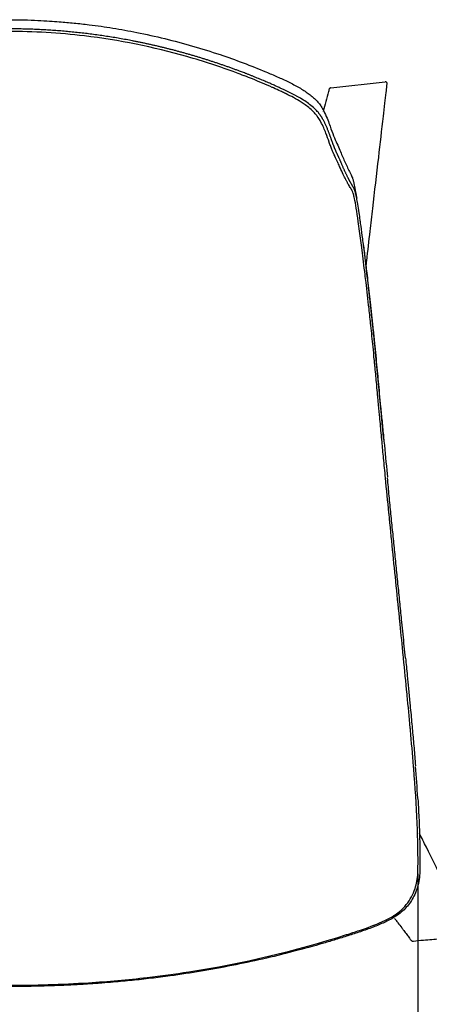
# Model space of a CAD drawing. Units: millimetres. Extents: x 0 to 3272, y 0 to 2288.
# Drawn here: x 1146 to 1369, y 430 to 966 of the extents above; entities that cross this region are included whole.
import ezdxf

# ---------------------------------------------------------------- set-up
doc = ezdxf.new("R2010")
doc.units = ezdxf.units.MM
doc.layers.add('OGGETTO', color=7, linetype='Continuous')
doc.layers.add('QUOTE', color=251, linetype='Continuous', lineweight=5)
doc.styles.add('ARIAL', font='Arial')
doc.dimstyles.new('Quotatura  scala 1_10', dxfattribs={"dimtxt": 30, "dimasz": 35, "dimexe": 0, "dimexo": 3, "dimgap": 7, "dimtad": 1, "dimlfac": 0.1, "dimrnd": 0.5, "dimzin": 12, "dimdsep": 46, "dimtxsty": 'ARIAL', "dimcen": 0.09, "dimclrd": 256, "dimclre": 251, "dimadec": 0, "dimazin": 3, "dimtfac": 1, "dimtofl": 0, "dimtmove": 0, "dimatfit": 3, "dimfxl": 1, "dimfrac": 2, "dimtolj": 1, "dimtzin": 12, "dimarcsym": 0})

# ---------------------------------------------------------------- blocks, each defined once
blk = doc.blocks.new('*D3')
at = {"layer": 'Defpoints', "color": 0}
for p in [(1363.27, 504.03), (917.32, 495.59), (1363.27, 288.88)]:
    blk.add_point(p, dxfattribs=at)
at = {"layer": 'QUOTE', "color": 251, "lineweight": -2}
for p, q in [((1363.27, 501.03), (1363.27, 288.88)), ((917.32, 492.59), (917.32, 288.88))]:
    blk.add_line(p, q, dxfattribs=at)
at = {"layer": 'QUOTE', "lineweight": -2}
blk.add_line((952.32, 288.88), (1328.27, 288.88), dxfattribs=at)
at = {"layer": 'QUOTE'}
for points in [[(952.32, 294.71), (952.32, 283.04), (917.32, 288.88)], [(1328.27, 283.04), (1328.27, 294.71), (1363.27, 288.88)]]:
    blk.add_solid(points, dxfattribs=at)
at = {"layer": 'QUOTE', "color": 0, "insert": (1139.87, 333.27), "char_height": 30, "attachment_point": 2, "style": 'ARIAL'}
blk.add_mtext('\\A1;44.5 cm\\P [17 1/2 in]', dxfattribs=at)

msp = doc.modelspace()

# ---------------------------------------------------------------- linework, layer by layer
at = {"layer": 'OGGETTO', "lineweight": -3}
for p, q in [((1315.755, 929.255), (1345.376, 932.495)), ((1328.114, 878.198), (1328.524, 876.164)), ((1346.26, 720.926), (1346.63, 717.089)), ((1358.106, 601.985), (1358.863, 594.053))]:
    msp.add_line(p, q, dxfattribs=at)
for points, knots in [([(1139.869, 966.369), (1142.78, 966.348), (1148.212, 966.31), (1155.772, 966.034), (1162.16, 965.686), (1167.409, 965.313), (1171.857, 964.939), (1175.911, 964.552), (1179.948, 964.121), (1187.011, 963.285), (1197.06, 961.85), (1210.842, 959.368), (1225.335, 956.16), (1240.483, 952.119), (1254.708, 947.675), (1268.027, 942.938), (1278.405, 938.84), (1286.611, 935.298), (1291.704, 932.961), (1295.675, 930.97), (1298.535, 929.403), (1301.193, 927.78), (1303.565, 926.145), (1305.598, 924.547), (1307.56, 922.771), (1309.269, 920.896), (1310.614, 919.009), (1311.588, 917.302), (1312.858, 914.812), (1314.152, 911.757), (1315.7, 907.45), (1317.302, 902.977), (1319.164, 898.751), (1320.726, 895.326), (1321.974, 892.123), (1323.758, 888.044), (1325.187, 885.123), (1326.355, 882.928), (1326.723, 882.197), (1327.113, 881.343), (1327.517, 880.188), (1327.841, 879.283), (1328.011, 878.527), (1328.114, 878.198)], [0, 0, 0, 0, 0.0201143, 0.0375398, 0.0522766, 0.0643248, 0.0739095, 0.0831229, 0.0924752, 0.1019663, 0.1322805, 0.1626278, 0.1987545, 0.2348809, 0.2710081, 0.3018035, 0.3326729, 0.3481769, 0.3637301, 0.3715219, 0.379313, 0.3871171, 0.3949238, 0.4027295, 0.4105369, 0.4222429, 0.4339381, 0.445613, 0.4572427, 0.4881276, 0.5189398, 0.5741194, 0.629295, 0.6844706, 0.7396421, 0.7948118, 0.9161816, 0.9320747, 0.9480583, 0.9644456, 0.9812718, 0.9992536, 1, 1, 1, 1]), ([(1264.818, 938.804), (1264.22, 939.025), (1263.023, 939.467), (1261.224, 940.118), (1259.421, 940.76), (1257.616, 941.392), (1255.806, 942.016), (1253.994, 942.629), (1252.178, 943.234), (1250.359, 943.829), (1248.537, 944.414), (1246.712, 944.99), (1244.884, 945.556), (1243.053, 946.113), (1241.219, 946.66), (1239.382, 947.198), (1237.542, 947.726), (1235.699, 948.244), (1233.853, 948.752), (1232.005, 949.251), (1230.154, 949.74), (1228.301, 950.219), (1226.445, 950.688), (1224.586, 951.148), (1222.725, 951.598), (1220.862, 952.038), (1218.996, 952.468), (1217.128, 952.888), (1215.257, 953.298), (1213.385, 953.698), (1211.51, 954.088), (1209.633, 954.468), (1207.205, 954.947), (1204.223, 955.51), (1200.685, 956.142), (1197.141, 956.739), (1193.591, 957.3), (1190.035, 957.825), (1186.474, 958.315), (1182.908, 958.768), (1179.337, 959.185), (1175.763, 959.567), (1172.184, 959.912), (1168.602, 960.221), (1165.017, 960.493), (1161.43, 960.73), (1157.84, 960.93), (1154.248, 961.094), (1150.655, 961.222), (1147.06, 961.312), (1143.465, 961.369), (1141.068, 961.376), (1139.869, 961.379)], [0, 0, 0, 0, 0.0150003, 0.0299998, 0.0450001, 0.0600002, 0.0750001, 0.09, 0.1050002, 0.1200008, 0.1350012, 0.1500016, 0.1650019, 0.1800022, 0.1950026, 0.2100031, 0.2250038, 0.2400047, 0.2550059, 0.2700073, 0.2850086, 0.3000097, 0.3150108, 0.330012, 0.3450133, 0.3600149, 0.3750168, 0.3900191, 0.405022, 0.4200252, 0.4350283, 0.4500314, 0.4650345, 0.493187, 0.5213399, 0.5494935, 0.5776476, 0.6058019, 0.6339564, 0.6621113, 0.6902668, 0.718423, 0.7465796, 0.7747366, 0.8028939, 0.8310515, 0.8592096, 0.8873679, 0.9155261, 0.9436842, 0.9718422, 1, 1, 1, 1]), ([(1264.286, 937.447), (1255.404, 940.745), (1228.345, 949.62), (1186.675, 958.013), (1153.775, 959.964), (1139.869, 959.964)], [0.88314098, 0.88314098, 0.88314098, 0.88314098, 0.90929495, 0.9616609, 1, 1, 1, 1]), ([(1269.235, 937.134), (1268.501, 937.416), (1267.031, 937.98), (1265.556, 938.529), (1264.818, 938.804)], [0, 0, 0, 0, 0.5000073, 1, 1, 1, 1]), ([(1268.684, 935.782), (1268.654, 935.794), (1267.191, 936.358), (1265.725, 936.913), (1264.286, 937.447)], [0.8788130963, 0.8788130963, 0.8788130963, 0.8788130963, 0.8789037514, 0.8831409788, 0.8831409788, 0.8831409788, 0.8831409788]), ([(1273.63, 935.407), (1273.143, 935.601), (1272.168, 935.99), (1270.704, 936.566), (1269.725, 936.945), (1269.235, 937.134)], [0, 0, 0, 0, 0.3333184, 0.6666317, 1, 1, 1, 1]), ([(1284.495, 930.818), (1284.046, 931.017), (1283.149, 931.415), (1281.798, 932.004), (1280.445, 932.587), (1279.088, 933.164), (1277.728, 933.734), (1276.365, 934.298), (1274.999, 934.856), (1274.086, 935.223), (1273.63, 935.407)], [0, 0, 0, 0, 0.1249769, 0.2499639, 0.3749619, 0.4999674, 0.6249563, 0.7499617, 0.8749855, 1, 1, 1, 1]), ([(1288.412, 927.416), (1287.129, 928.018), (1285.61, 928.714), (1284.084, 929.397), (1283.856, 929.498)], [0.8590469498, 0.8590469498, 0.8590469498, 0.8590469498, 0.862989038, 0.8636803127, 0.8636803127, 0.8636803127, 0.8636803127]), ([(1289.089, 928.722), (1288.781, 928.866), (1288.163, 929.153), (1287.238, 929.578), (1286.319, 929.998), (1285.406, 930.411), (1284.799, 930.682), (1284.495, 930.818)], [0, 0, 0, 0, 0.2020711, 0.4048263, 0.605365, 0.8023711, 1, 1, 1, 1]), ([(1291.519, 927.575), (1291.25, 927.703), (1290.712, 927.96), (1289.901, 928.342), (1289.36, 928.596), (1289.089, 928.722)], [0, 0, 0, 0, 0.3331537, 0.66645282, 1, 1, 1, 1]), ([(1315.755, 929.255), (1315.701, 929.247), (1315.499, 929.21), (1315.258, 929.075), (1315.007, 928.819), (1314.833, 928.406), (1314.708, 927.821), (1313.597, 923.792), (1312.604, 919.978), (1311.667, 916.38)], [132.0066953, 132.0066953, 132.0066953, 132.0066953, 132.1693502, 132.6229068, 132.801863, 133.2406502, 133.9343887, 134.6036987, 145.7633266, 145.7633266, 145.7633266, 145.7633266]), ([(1334.968, 831.611), (1335.103, 832.763), (1335.867, 839.267), (1337.08, 849.906), (1339.246, 868.663), (1341.653, 889.535), (1343.843, 908.648), (1345.218, 920.423), (1345.825, 925.968), (1346.281, 929.416), (1346.414, 931.061), (1346.5, 931.6), (1346.364, 932.006), (1346.066, 932.363), (1345.682, 932.485), (1345.449, 932.518), (1345.379, 932.519)], [0, 0, 0, 0, 3.4816223, 19.6450421, 32.1236613, 60.125578, 82.6752312, 89.8452317, 95.6824577, 99.4237117, 100.2508226, 100.6567851, 101.0327987, 101.499838, 101.9929608, 102.2026311, 102.2026311, 102.2026311, 102.2026311]), ([(1290.815, 926.273), (1290.712, 926.323), (1289.915, 926.707), (1289.114, 927.087), (1288.412, 927.416)], [0.8565725509, 0.8565725509, 0.8565725509, 0.8565725509, 0.8568905607, 0.8590469498, 0.8590469498, 0.8590469498, 0.8590469498]), ([(1309.901, 911.421), (1309.486, 912.153), (1308.676, 913.461), (1306.874, 915.675), (1304.684, 917.801), (1302.068, 919.843), (1299.121, 921.833), (1295.641, 923.862), (1292.59, 925.412), (1291.016, 926.176), (1290.815, 926.273)], [0.824582451, 0.824582451, 0.824582451, 0.824582451, 0.830525569, 0.83481734, 0.840101023, 0.843964067, 0.846862587, 0.851669213, 0.855947792, 0.856572551, 0.856572551, 0.856572551, 0.856572551]), ([(1311.308, 912.382), (1311.246, 912.491), (1311.122, 912.708), (1310.925, 913.039), (1310.719, 913.376), (1310.5, 913.718), (1310.269, 914.066), (1310.022, 914.421), (1309.76, 914.783), (1309.481, 915.152), (1309.183, 915.528), (1308.43, 916.438), (1306.999, 917.965), (1304.51, 920.09), (1301.616, 922.132), (1299.14, 923.636), (1297.159, 924.737), (1295.784, 925.466), (1294.381, 926.182), (1292.958, 926.885), (1291.999, 927.345), (1291.519, 927.575)], [0, 0, 0, 0, 0.0270965, 0.0541774, 0.081259, 0.1083411, 0.1354201, 0.1625009, 0.1895836, 0.2166639, 0.2437415, 0.2708241, 0.4094039, 0.547808, 0.6595459, 0.7711209, 0.8168626, 0.8626058, 0.908366, 0.9541572, 1, 1, 1, 1]), ([(1316.306, 900.511), (1316.24, 900.695), (1316.107, 901.063), (1315.906, 901.628), (1315.702, 902.202), (1315.493, 902.786), (1315.28, 903.381), (1315.06, 903.987), (1314.833, 904.605), (1314.597, 905.234), (1314.248, 906.144), (1313.76, 907.36), (1313.214, 908.614), (1312.758, 909.588), (1312.435, 910.251), (1312.091, 910.932), (1311.72, 911.64), (1311.447, 912.131), (1311.308, 912.382)], [0, 0, 0, 0, 0.0553538, 0.1107135, 0.1660727, 0.221425, 0.2767758, 0.3321427, 0.3875156, 0.4428839, 0.4982429, 0.6228175, 0.7473898, 0.7972291, 0.8470642, 0.8968554, 0.9472042, 1, 1, 1, 1]), ([(1314.914, 899.549), (1314.894, 899.604), (1314.339, 901.142), (1313.171, 904.511), (1311.488, 908.505), (1310.123, 911.024), (1309.981, 911.28), (1309.901, 911.421)], [0.7857239, 0.7857239, 0.7857239, 0.7857239, 0.786366545, 0.803708142, 0.822490874, 0.823431485, 0.824582451, 0.824582451, 0.824582451, 0.824582451]), ([(1316.579, 895.218), (1316.306, 895.878), (1316.029, 896.574), (1315.752, 897.295), (1315.749, 897.303)], [0.7675292171, 0.7675292171, 0.7675292171, 0.7675292171, 0.7765299302, 0.7766265009, 0.7766265009, 0.7766265009, 0.7766265009]), ([(1317.131, 898.275), (1317.063, 898.456), (1316.926, 898.816), (1316.721, 899.371), (1316.515, 899.934), (1316.375, 900.319), (1316.306, 900.511)], [0, 0, 0, 0, 0.2500075, 0.5000101, 0.7500076, 1, 1, 1, 1]), ([(1317.947, 896.204), (1317.879, 896.371), (1317.744, 896.705), (1317.54, 897.218), (1317.335, 897.74), (1317.199, 898.097), (1317.131, 898.275)], [0, 0, 0, 0, 0.2500178, 0.5000086, 0.7499951, 1, 1, 1, 1]), ([(1318.754, 894.3), (1318.701, 894.422), (1318.594, 894.665), (1318.433, 895.039), (1318.271, 895.42), (1318.109, 895.808), (1318.001, 896.072), (1317.947, 896.204)], [0, 0, 0, 0, 0.2000295, 0.4000146, 0.5999852, 0.7999706, 1, 1, 1, 1]), ([(1317.399, 893.303), (1317.362, 893.386), (1317.09, 893.999), (1316.816, 894.642), (1316.579, 895.218)], [0.7584327019, 0.7584327019, 0.7584327019, 0.7584327019, 0.7596685001, 0.7675292171, 0.7675292171, 0.7675292171, 0.7675292171]), ([(1318.195, 891.564), (1318.101, 891.764), (1317.84, 892.325), (1317.571, 892.915), (1317.399, 893.303)], [0.7493362627, 0.7493362627, 0.7493362627, 0.7493362627, 0.7526416234, 0.7584327019, 0.7584327019, 0.7584327019, 0.7584327019]), ([(1319.538, 892.574), (1319.474, 892.712), (1319.346, 892.987), (1319.151, 893.413), (1318.954, 893.849), (1318.821, 894.15), (1318.754, 894.3)], [0, 0, 0, 0, 0.2500134, 0.4999933, 0.7499765, 1, 1, 1, 1]), ([(1319.914, 891.772), (1319.852, 891.904), (1319.728, 892.167), (1319.601, 892.438), (1319.538, 892.574)], [0, 0, 0, 0, 0.4999342, 1, 1, 1, 1]), ([(1320.276, 891.003), (1320.216, 891.129), (1320.097, 891.382), (1319.975, 891.642), (1319.914, 891.772)], [0, 0, 0, 0, 0.4999991, 1, 1, 1, 1]), ([(1320.953, 889.526), (1320.844, 889.768), (1320.626, 890.253), (1320.393, 890.753), (1320.276, 891.003)], [0, 0, 0, 0, 0.4999679, 1, 1, 1, 1]), ([(1320.281, 887.052), (1320.268, 887.083), (1320.086, 887.503), (1319.875, 887.985), (1319.669, 888.439), (1319.644, 888.492)], [0.7220804054, 0.7220804054, 0.7220804054, 0.7220804054, 0.722674976, 0.73016433, 0.7311621537, 0.7311621537, 0.7311621537, 0.7311621537]), ([(1320.882, 885.661), (1320.864, 885.7), (1320.665, 886.156), (1320.467, 886.62), (1320.281, 887.052)], [0.7129952432, 0.7129952432, 0.7129952432, 0.7129952432, 0.7137826149, 0.7220804054, 0.7220804054, 0.7220804054, 0.7220804054]), ([(1323.285, 880.541), (1323.044, 881.021), (1322.241, 882.652), (1321.438, 884.387), (1320.882, 885.661)], [0.676661806, 0.676661806, 0.676661806, 0.676661806, 0.687577623, 0.712995243, 0.712995243, 0.712995243, 0.712995243]), ([(1321.571, 888.094), (1321.504, 888.251), (1321.371, 888.565), (1321.166, 889.043), (1321.024, 889.365), (1320.953, 889.526)], [0, 0, 0, 0, 0.3333309, 0.6666716, 1, 1, 1, 1]), ([(1322.154, 886.715), (1322.058, 886.942), (1321.864, 887.394), (1321.668, 887.861), (1321.571, 888.094)], [0, 0, 0, 0, 0.5000331, 1, 1, 1, 1]), ([(1324.481, 881.647), (1324.384, 881.845), (1324.19, 882.242), (1323.899, 882.85), (1323.608, 883.467), (1323.318, 884.095), (1323.027, 884.734), (1322.736, 885.384), (1322.445, 886.043), (1322.251, 886.491), (1322.154, 886.715)], [0, 0, 0, 0, 0.1250006, 0.2499923, 0.3749809, 0.4999722, 0.6249885, 0.7500068, 0.8749942, 1, 1, 1, 1]), ([(1325.063, 880.48), (1324.966, 880.672), (1324.772, 881.056), (1324.578, 881.45), (1324.481, 881.647)], [0, 0, 0, 0, 0.4999845, 1, 1, 1, 1]), ([(1325.354, 879.912), (1325.305, 880.006), (1325.208, 880.194), (1325.111, 880.385), (1325.063, 880.48)], [0, 0, 0, 0, 0.4999932, 1, 1, 1, 1]), ([(1325.645, 879.353), (1325.596, 879.445), (1325.499, 879.63), (1325.402, 879.818), (1325.354, 879.912)], [0, 0, 0, 0, 0.4999343, 1, 1, 1, 1]), ([(1326.002, 875.541), (1325.995, 875.553), (1325.801, 875.883), (1325.6, 876.23), (1325.405, 876.571), (1325.397, 876.585)], [0.6357882156, 0.6357882156, 0.6357882156, 0.6357882156, 0.6361059965, 0.6445284292, 0.6448747995, 0.6448747995, 0.6448747995, 0.6448747995]), ([(1325.936, 878.804), (1325.887, 878.895), (1325.79, 879.076), (1325.693, 879.261), (1325.645, 879.353)], [0, 0, 0, 0, 0.5000402, 1, 1, 1, 1]), ([(1326.228, 878.263), (1326.179, 878.353), (1326.082, 878.532), (1325.984, 878.713), (1325.936, 878.804)], [0, 0, 0, 0, 0.5000101, 1, 1, 1, 1]), ([(1326.52, 877.731), (1326.471, 877.819), (1326.374, 877.996), (1326.276, 878.174), (1326.228, 878.263)], [0, 0, 0, 0, 0.5000031, 1, 1, 1, 1]), ([(1327.104, 876.696), (1327.007, 876.866), (1326.812, 877.207), (1326.617, 877.557), (1326.52, 877.731)], [0, 0, 0, 0, 0.50001679, 1, 1, 1, 1]), ([(1326.909, 874.039), (1326.869, 874.104), (1326.777, 874.251), (1326.677, 874.413), (1326.616, 874.512), (1326.607, 874.527)], [0.6221363321, 0.6221363321, 0.6221363321, 0.6221363321, 0.6239390037, 0.6262788113, 0.6266886425, 0.6266886425, 0.6266886425, 0.6266886425]), ([(1327.686, 875.695), (1327.622, 875.804), (1327.493, 876.021), (1327.299, 876.356), (1327.169, 876.582), (1327.104, 876.696)], [0, 0, 0, 0, 0.3335818, 0.6668498, 1, 1, 1, 1]), ([(1327.976, 875.215), (1327.928, 875.294), (1327.831, 875.454), (1327.734, 875.615), (1327.686, 875.695)], [0, 0, 0, 0, 0.5000255, 1, 1, 1, 1]), ([(1329.144, 872.445), (1329.122, 872.518), (1329.08, 872.664), (1329.016, 872.87), (1328.952, 873.068), (1328.888, 873.258), (1328.825, 873.438), (1328.761, 873.611), (1328.697, 873.776), (1328.633, 873.933), (1328.569, 874.084), (1328.438, 874.377), (1328.24, 874.77), (1328.064, 875.066), (1327.976, 875.215)], [0, 0, 0, 0, 0.0546032, 0.1091999, 0.1637944, 0.2183902, 0.2729907, 0.3275987, 0.3822168, 0.4368471, 0.4914914, 0.5461467, 0.7729182, 1, 1, 1, 1]), ([(1328.547, 876.168), (1328.639, 875.674), (1329.082, 873.314), (1329.543, 870.985), (1329.907, 869.143)], [0, 0, 0, 0, 0.2092606, 1, 1, 1, 1]), ([(1328.113, 871.274), (1328.076, 871.399), (1327.854, 872.119), (1327.452, 873.13), (1327.086, 873.75), (1326.909, 874.039)], [0.604058206, 0.604058206, 0.604058206, 0.604058206, 0.605742694, 0.614131559, 0.622136332, 0.622136332, 0.622136332, 0.622136332]), ([(1339.542, 780.528), (1339.522, 780.735), (1339.274, 783.293), (1338.642, 789.701), (1337.676, 799.056), (1336.379, 810.957), (1335.314, 820.213), (1334.037, 830.948), (1332.831, 840.747), (1331.626, 850.041), (1330.179, 860.586), (1329.11, 867.403), (1328.301, 870.639), (1328.113, 871.274)], [0.48241844, 0.48241844, 0.48241844, 0.48241844, 0.48299003, 0.48951203, 0.50019948, 0.5090178, 0.52340636, 0.52804981, 0.54384945, 0.55826764, 0.56710833, 0.59549856, 0.60405821, 0.60405821, 0.60405821, 0.60405821]), ([(1329.877, 869.267), (1329.852, 869.404), (1329.597, 870.821), (1329.358, 871.675), (1329.143, 872.446)], [0, 0, 0, 0, 0.0969018, 1, 1, 1, 1]), ([(1340.581, 780.576), (1340.308, 783.34), (1339.761, 788.875), (1338.908, 797.184), (1338.037, 805.398), (1337.161, 813.384), (1336.295, 821.034), (1335.454, 828.261), (1334.647, 835.009), (1333.792, 841.968), (1332.917, 848.84), (1332.218, 854.153), (1331.688, 857.872), (1331.135, 861.867), (1330.511, 865.911), (1330.08, 868.191), (1329.877, 869.267)], [0, 0, 0, 0, 0.06871499, 0.1376381, 0.20662528, 0.27562923, 0.34462411, 0.41358437, 0.48247667, 0.5513503, 0.64309857, 0.73480657, 0.76421862, 0.82648388, 0.91815805, 1, 1, 1, 1]), ([(1333.452, 844.045), (1333.458, 843.992), (1333.758, 841.659), (1334.387, 836.565), (1335.241, 829.483), (1336.009, 822.932), (1336.683, 817.067), (1337.403, 810.645), (1338.165, 803.667), (1338.954, 796.213), (1339.711, 788.828), (1340.407, 781.8), (1341.029, 775.32), (1341.617, 769.011), (1342.203, 762.479), (1342.901, 755.27), (1343.701, 747.389), (1344.823, 735.843), (1345.678, 726.967), (1346.26, 720.926)], [0, 0, 0, 0, 0.00184222, 0.08067933, 0.15661753, 0.20607832, 0.25603629, 0.306581, 0.36389099, 0.42193366, 0.47976038, 0.53371092, 0.58343126, 0.62896938, 0.67896663, 0.73391183, 0.79508309, 0.86054451, 1, 1, 1, 1]), ([(1340.014, 775.616), (1339.999, 775.774), (1339.921, 776.594), (1339.843, 777.414), (1339.779, 778.076)], [0.4778802624, 0.4778802624, 0.4778802624, 0.4778802624, 0.478318374, 0.4801529325, 0.4801529325, 0.4801529325, 0.4801529325]), ([(1340.821, 778.114), (1340.781, 778.524), (1340.701, 779.345), (1340.621, 780.166), (1340.581, 780.576)], [0, 0, 0, 0, 0.5000904, 1, 1, 1, 1]), ([(1341.06, 775.65), (1341.021, 776.061), (1340.941, 776.882), (1340.861, 777.703), (1340.821, 778.114)], [0, 0, 0, 0, 0.49997856, 1, 1, 1, 1]), ([(1340.938, 765.787), (1340.917, 766.016), (1340.612, 769.292), (1340.305, 772.569), (1340.014, 775.616)], [0.4687992152, 0.4687992152, 0.4687992152, 0.4687992152, 0.469434572, 0.4778802624, 0.4778802624, 0.4778802624, 0.4778802624]), ([(1341.997, 765.805), (1341.92, 766.625), (1341.766, 768.265), (1341.533, 770.726), (1341.298, 773.188), (1341.139, 774.829), (1341.06, 775.65)], [0, 0, 0, 0, 0.2499282, 0.4998633, 0.7498669, 1, 1, 1, 1]), ([(1342.459, 760.887), (1342.382, 761.707), (1342.228, 763.346), (1342.074, 764.985), (1341.997, 765.805)], [0, 0, 0, 0, 0.5000687, 1, 1, 1, 1]), ([(1341.851, 755.967), (1341.713, 757.445), (1341.561, 759.082), (1341.409, 760.718), (1341.395, 760.875)], [0.4597229737, 0.4597229737, 0.4597229737, 0.4597229737, 0.4638241922, 0.4642603032, 0.4642603032, 0.4642603032, 0.4642603032]), ([(1342.919, 755.974), (1342.843, 756.792), (1342.689, 758.43), (1342.536, 760.068), (1342.459, 760.887)], [0, 0, 0, 0, 0.4999127, 1, 1, 1, 1]), ([(1343.149, 753.518), (1343.111, 753.927), (1343.034, 754.746), (1342.958, 755.564), (1342.919, 755.974)], [0, 0, 0, 0, 0.4999823, 1, 1, 1, 1]), ([(1343.379, 751.063), (1343.341, 751.472), (1343.264, 752.29), (1343.188, 753.108), (1343.149, 753.518)], [0, 0, 0, 0, 0.4999272, 1, 1, 1, 1]), ([(1343.841, 746.152), (1343.764, 746.97), (1343.61, 748.607), (1343.456, 750.244), (1343.379, 751.063)], [0, 0, 0, 0, 0.50002416, 1, 1, 1, 1]), ([(1344.651, 737.591), (1344.536, 738.808), (1344.265, 741.662), (1343.996, 744.516), (1343.842, 746.152)], [0, 0, 0, 0, 0.4266627, 1, 1, 1, 1]), ([(1345.571, 716.717), (1345.222, 720.324), (1344.591, 726.865), (1343.969, 733.406), (1343.692, 736.341)], [0.423410786, 0.423410786, 0.423410786, 0.423410786, 0.433426328, 0.441571275, 0.441571275, 0.441571275, 0.441571275]), ([(1347.497, 697.093), (1347.476, 697.303), (1346.828, 703.844), (1346.186, 710.385), (1345.571, 716.717)], [0.405244376, 0.405244376, 0.405244376, 0.405244376, 0.40582731, 0.423410786, 0.423410786, 0.423410786, 0.423410786]), ([(1348.573, 697.086), (1348.25, 700.356), (1347.605, 706.897), (1346.969, 713.439), (1346.651, 716.709)], [0, 0, 0, 0, 0.4999964, 1, 1, 1, 1]), ([(1350.531, 677.462), (1350.203, 680.733), (1349.546, 687.274), (1348.898, 693.815), (1348.573, 697.086)], [0, 0, 0, 0, 0.5000028, 1, 1, 1, 1]), ([(1352.512, 657.836), (1352.181, 661.108), (1351.519, 667.65), (1350.86, 674.191), (1350.531, 677.462)], [0, 0, 0, 0, 0.5000149, 1, 1, 1, 1]), ([(1354.497, 638.207), (1354.167, 641.479), (1353.506, 648.022), (1352.843, 654.565), (1352.512, 657.836)], [0, 0, 0, 0, 0.500025, 1, 1, 1, 1]), ([(1355.404, 618.587), (1355.361, 619.025), (1354.748, 625.191), (1354.091, 631.734), (1353.474, 637.838), (1353.436, 638.215)], [0.332564762, 0.332564762, 0.332564762, 0.332564762, 0.333781869, 0.349688688, 0.350735008, 0.350735008, 0.350735008, 0.350735008]), ([(1356.462, 618.576), (1356.245, 620.758), (1355.812, 625.121), (1355.156, 631.664), (1354.717, 636.026), (1354.497, 638.207)], [0, 0, 0, 0, 0.3333671, 0.6666759, 1, 1, 1, 1]), ([(1356.485, 618.571), (1356.804, 615.399), (1357.361, 609.873), (1357.884, 604.342), (1358.106, 601.985)], [0, 0, 0, 0, 0.57403, 1, 1, 1, 1]), ([(1359.171, 579.283), (1359.135, 579.67), (1358.56, 585.967), (1357.942, 592.52), (1357.35, 598.685), (1357.325, 598.947)], [0.2962103, 0.2962103, 0.2962103, 0.2962103, 0.297282213, 0.313662316, 0.314390552, 0.314390552, 0.314390552, 0.314390552]), ([(1358.863, 594.053), (1359.193, 590.64), (1359.827, 584.071), (1360.706, 574.332), (1361.41, 566.379), (1361.789, 561.579), (1361.919, 559.947)], [0, 0, 0, 0, 0.30076393, 0.57873781, 0.85674128, 1, 1, 1, 1]), ([(1362.974, 524.917), (1362.615, 534.807), (1361.904, 546.371), (1361.007, 557.899), (1360.873, 559.571)], [0.246166695, 0.246166695, 0.246166695, 0.246166695, 0.273399652, 0.27802218, 0.27802218, 0.27802218, 0.27802218]), ([(1363.165, 542.051), (1363.161, 542.132), (1362.871, 547.989), (1362.391, 553.825), (1361.918, 559.581)], [0, 0, 0, 0, 0.0138587, 1, 1, 1, 1]), ([(1363.198, 541.962), (1363.329, 539.825), (1363.673, 534.225), (1364.016, 526.922), (1364.138, 521.766), (1364.178, 520.076)], [0, 0, 0, 0, 0.2930837, 0.7683066, 1, 1, 1, 1]), ([(1363.235, 515.393), (1363.182, 518.41), (1363.094, 521.586), (1362.98, 524.761), (1362.974, 524.917)], [0.2374220793, 0.2374220793, 0.2374220793, 0.2374220793, 0.2457377471, 0.2461666946, 0.2461666946, 0.2461666946, 0.2461666946]), ([(1363.296, 506.295), (1363.298, 506.727), (1363.308, 509.755), (1363.281, 512.79), (1363.235, 515.393)], [0.2290490173, 0.2290490173, 0.2290490173, 0.2290490173, 0.2302453027, 0.2374220793, 0.2374220793, 0.2374220793, 0.2374220793]), ([(1364.178, 520.076), (1364.239, 518.24), (1364.342, 515.135), (1364.334, 512.042), (1364.331, 510.778)], [0, 0, 0, 0, 0.5913106, 1, 1, 1, 1]), ([(1364.331, 510.778), (1364.349, 508.754), (1364.382, 505.182), (1364.246, 500.146), (1363.616, 495.758), (1362.416, 491.71), (1360.739, 488.073), (1358.703, 484.879), (1356.348, 482.072), (1353.593, 479.526), (1349.849, 476.899), (1344.814, 474.408), (1338.631, 471.851), (1331.955, 469.492), (1325.143, 467.29), (1318.474, 465.212), (1308.531, 462.248), (1295.289, 458.598), (1278.613, 454.532), (1261.92, 450.977), (1245.13, 447.914), (1232.133, 445.938), (1223.013, 444.729), (1217.808, 444.086), (1212.645, 443.495), (1207.527, 442.953), (1202.376, 442.451), (1196.877, 441.962), (1190.438, 441.447), (1182.731, 440.915), (1173.669, 440.405), (1163.44, 439.979), (1152.044, 439.67), (1144.057, 439.629), (1139.869, 439.607)], [0, 0, 0, 0, 0.023923, 0.0422259, 0.0597859, 0.0765508, 0.0924735, 0.1075413, 0.1217521, 0.1361827, 0.152228, 0.1761009, 0.2027763, 0.2316653, 0.2600406, 0.2876215, 0.3144232, 0.3829247, 0.4501721, 0.5173852, 0.5845896, 0.6516857, 0.6725051, 0.6931296, 0.713559, 0.7337933, 0.7538329, 0.7745817, 0.7988923, 0.8299893, 0.8656485, 0.9058701, 0.9506541, 1, 1, 1, 1]), ([(1363.273, 504.031), (1363.275, 504.2), (1363.286, 504.953), (1363.292, 505.708), (1363.296, 506.295)], [0.226956763, 0.226956763, 0.226956763, 0.226956763, 0.2274260417, 0.2290490173, 0.2290490173, 0.2290490173, 0.2290490173]), ([(1346.015, 475.974), (1347.447, 476.668), (1349.891, 477.971), (1353.627, 480.66), (1358.145, 485.197), (1361.315, 491.035), (1362.821, 497.09), (1363.124, 500.057), (1363.204, 501.691), (1363.209, 501.793)], [0.193776656, 0.193776656, 0.193776656, 0.193776656, 0.198243571, 0.201593926, 0.206867576, 0.21645869, 0.220292944, 0.224588359, 0.224874756, 0.224874756, 0.224874756, 0.224874756]), ([(1331.437, 470.205), (1335.669, 471.636), (1339.882, 473.186), (1343.963, 475.019), (1343.994, 475.033)], [0.179202066, 0.179202066, 0.179202066, 0.179202066, 0.191602173, 0.191696446, 0.191696446, 0.191696446, 0.191696446]), ([(1343.994, 475.033), (1344.117, 475.088), (1344.795, 475.395), (1345.469, 475.709), (1346.015, 475.974)], [0.1916964457, 0.1916964457, 0.1916964457, 0.1916964457, 0.1920733728, 0.1937766562, 0.1937766562, 0.1937766562, 0.1937766562]), ([(1139.869, 440.315), (1154.49, 440.316), (1179.822, 441.104), (1212.669, 444.011), (1260.11, 450.442), (1296.322, 458.974), (1324.338, 467.886)], [0, 0, 0, 0, 0.04027327, 0.06977835, 0.090855, 0.17230063, 0.17230063, 0.17230063, 0.17230063]), ([(1324.338, 467.886), (1324.677, 467.994), (1325.822, 468.359), (1328.192, 469.124), (1330.218, 469.792), (1331.437, 470.205)], [0.1723006277, 0.1723006277, 0.1723006277, 0.1723006277, 0.1732873216, 0.1756292489, 0.1792020664, 0.1792020664, 0.1792020664, 0.1792020664])]:
    msp.add_open_spline(points, degree=3, knots=knots, dxfattribs=at)
for points in [[(1273.058, 934.062), (1271.605, 934.645), (1270.146, 935.218), (1268.684, 935.782)], [(1283.856, 929.498), (1280.293, 931.087), (1276.69, 932.605), (1273.058, 934.062)], [(1315.749, 897.303), (1315.472, 898.025), (1315.195, 898.773), (1314.914, 899.549)], [(1318.578, 890.756), (1318.452, 891.02), (1318.325, 891.289), (1318.195, 891.564)], [(1318.948, 889.979), (1318.827, 890.234), (1318.703, 890.492), (1318.578, 890.756)], [(1319.644, 888.492), (1319.422, 888.978), (1319.19, 889.471), (1318.948, 889.979)], [(1323.888, 879.361), (1323.687, 879.748), (1323.486, 880.141), (1323.285, 880.541)], [(1324.19, 878.786), (1324.089, 878.976), (1323.989, 879.168), (1323.888, 879.361)], [(1324.491, 878.221), (1324.391, 878.407), (1324.29, 878.596), (1324.19, 878.786)], [(1324.793, 877.665), (1324.693, 877.849), (1324.592, 878.034), (1324.491, 878.221)], [(1325.095, 877.12), (1324.994, 877.3), (1324.894, 877.482), (1324.793, 877.665)], [(1325.397, 876.585), (1325.297, 876.762), (1325.196, 876.94), (1325.095, 877.12)], [(1326.607, 874.527), (1326.406, 874.855), (1326.204, 875.196), (1326.002, 875.541)], [(1339.779, 778.076), (1339.7, 778.894), (1339.622, 779.711), (1339.542, 780.528)], [(1341.395, 760.875), (1341.243, 762.512), (1341.091, 764.149), (1340.938, 765.787)], [(1342.079, 753.513), (1342.003, 754.331), (1341.927, 755.149), (1341.851, 755.967)], [(1342.308, 751.06), (1342.232, 751.877), (1342.156, 752.695), (1342.079, 753.513)], [(1342.767, 746.152), (1342.614, 747.788), (1342.461, 749.424), (1342.308, 751.06)], [(1343.692, 736.341), (1343.382, 739.611), (1343.074, 742.881), (1342.767, 746.152)], [(1349.462, 677.468), (1348.802, 684.01), (1348.146, 690.552), (1347.497, 697.093)], [(1351.448, 657.842), (1350.785, 664.384), (1350.122, 670.926), (1349.462, 677.468)], [(1353.436, 638.215), (1352.776, 644.757), (1352.112, 651.3), (1351.448, 657.842)], [(1357.325, 598.947), (1356.696, 605.496), (1356.054, 612.042), (1355.404, 618.587)], [(1360.873, 559.571), (1360.347, 566.151), (1359.769, 572.72), (1359.171, 579.283)], [(1363.209, 501.793), (1363.243, 502.536), (1363.261, 503.282), (1363.273, 504.031)]]:
    msp.add_open_spline(points, degree=3, dxfattribs=at)
msp.add_spline([(1350.539, 476.778), (1350.829, 476.391), (1351.194, 475.905), (1352.354, 474.357), (1354.413, 471.613), (1355.482, 470.187), (1357.195, 467.901), (1357.891, 466.974), (1358.705, 465.888), (1359.688, 464.618), (1359.886, 464.497), (1360.08, 464.423), (1360.284, 464.397), (1360.423, 464.394), (1360.771, 464.425), (1366.302, 464.915), (1370.849, 465.319), (1378.906, 466.034), (1382.338, 466.338), (1386.755, 466.73), (1388.797, 466.911), (1389.637, 466.985), (1390.162, 467.032), (1390.501, 467.125), (1390.752, 467.297), (1391.007, 467.684), (1391.066, 468.074), (1391.026, 468.317), (1390.968, 468.468), (1390.855, 468.697), (1387.859, 474.788), (1382.758, 485.157), (1376.569, 497.739), (1367.848, 515.468), (1364.092, 523.103)], degree=3, dxfattribs=at)

# ---------------------------------------------------------------- dimensions: what is measured, and where the dimension line sits
at = {"layer": 'QUOTE'}
dim = msp.add_linear_dim(base=(1363.273, 288.877), p1=(917.322, 495.586), p2=(1363.273, 504.031), dimstyle='Quotatura  scala 1_10', override={"dimpost": ' cm\\X'}, dxfattribs=at)
dim.commit()
dim.dimension.update_dxf_attribs({"geometry": '*D3', "text_midpoint": (1139.87, 288.877), "dimtype": 128})

doc.saveas('drawing.dxf')
